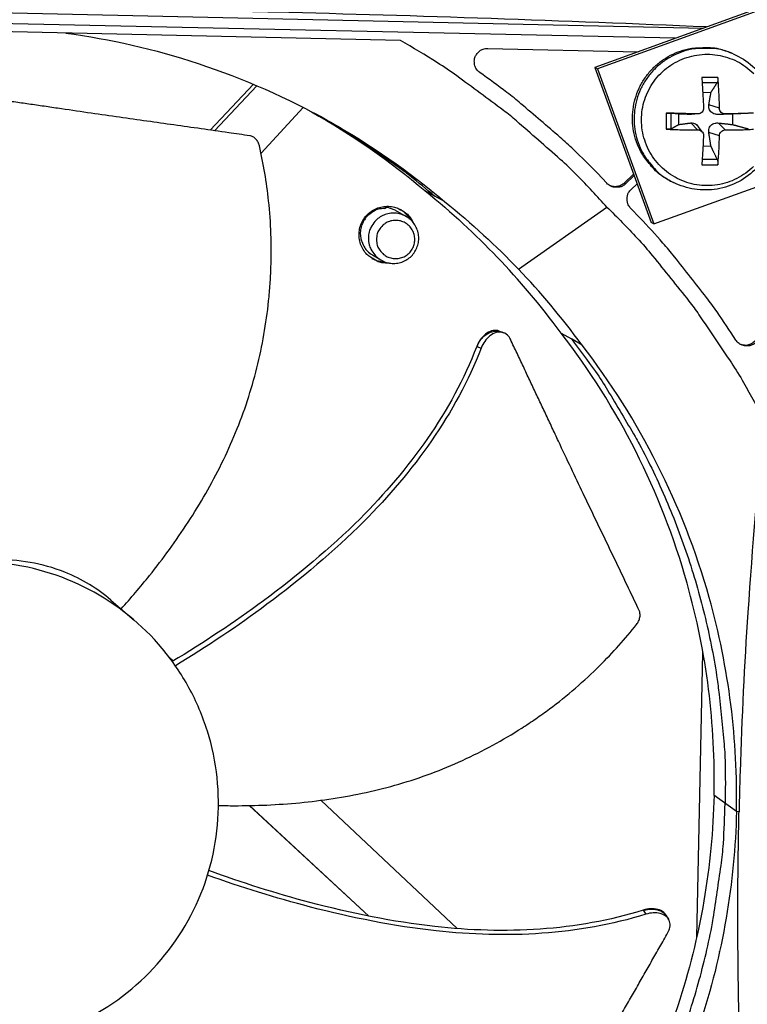
# Model space of a CAD drawing. Units: inches. Extents: x 2 to 86, y 1 to 67.
# Drawn here: x 25.8 to 27.7, y 12.4 to 14.9 of the extents above; entities that cross this region are included whole.
import ezdxf

# ---------------------------------------------------------------- set-up
doc = ezdxf.new("R2010")
doc.units = ezdxf.units.IN
doc.header["$LTSCALE"] = 4
doc.header["$MEASUREMENT"] = 0
doc.layers.add('Visible (ANSI)', color=7, linetype='Continuous')
doc.layers.add('Visible Narrow (ANSI)', color=7, linetype='Continuous')

msp = doc.modelspace()

# ---------------------------------------------------------------- linework, layer by layer
at = {"layer": 'Visible (ANSI)', "color": 84}
for p, q in [((28.86192, 15.30388), (27.29303, 14.73507)), ((28.87068, 15.30131), (27.29999, 14.73185)), ((27.44235, 14.33918), (29.01305, 14.90864)), ((27.49613, 14.8087), (24.43093, 14.87642)), ((25.05588, 14.89005), (27.56747, 14.83457)), ((26.80187, 14.80311), (24.76203, 14.84817)), ((27.0222, 14.78305), (27.40221, 14.77465)), ((27.6429, 14.76947), (27.63861, 14.77132)), ((27.29999, 14.73185), (27.29303, 14.73507)), ((27.29303, 14.73507), (27.43523, 14.34285)), ((27.29999, 14.73185), (27.44235, 14.33918)), ((26.43008, 14.6925), (26.32081, 14.57655)), ((27.60419, 14.70923), (27.56361, 14.70927)), ((27.56442, 14.69703), (27.60278, 14.69685)), ((26.43877, 14.68881), (26.33153, 14.57503)), ((27.56586, 14.67287), (27.58672, 14.67197)), ((26.44907, 14.5183), (26.55603, 14.63387)), ((27.47373, 14.61954), (27.47369, 14.57896)), ((27.48572, 14.58), (27.48576, 14.61908)), ((27.50534, 14.59074), (27.50537, 14.61738)), ((27.55296, 14.61739), (27.53536, 14.61609)), ((27.55457, 14.61742), (27.53773, 14.61613)), ((27.60804, 14.6322), (27.58131, 14.64046)), ((27.62289, 14.61733), (27.60569, 14.61603)), ((27.64133, 14.61726), (27.6413, 14.59062)), ((27.55292, 14.57718), (27.53534, 14.59457)), ((27.62286, 14.57712), (27.60567, 14.59451)), ((27.56514, 14.5711), (27.55468, 14.58557)), ((27.60798, 14.56227), (27.58124, 14.57013)), ((27.5866, 14.53601), (27.56641, 14.53507)), ((27.60261, 14.50201), (27.56435, 14.50189)), ((27.32364, 14.44199), (27.29939, 14.46732)), ((27.56342, 14.48907), (27.604, 14.48904)), ((27.3909, 14.46513), (27.36742, 14.44266)), ((27.37083, 14.44095), (27.36742, 14.44266)), ((27.39224, 14.46143), (27.37083, 14.44095)), ((27.49221, 14.44388), (27.48801, 14.44595)), ((26.86306, 14.42349), (26.88843, 14.40932)), ((27.38463, 14.42652), (27.39968, 14.44092)), ((26.91313, 14.39577), (26.88843, 14.40932)), ((26.76162, 14.37847), (26.77179, 14.38382)), ((26.78826, 14.37393), (26.7668, 14.38146)), ((26.78826, 14.37393), (26.81574, 14.35826)), ((27.09985, 14.22495), (27.32374, 14.38208)), ((27.40782, 14.354), (27.38358, 14.37934)), ((27.44235, 14.33918), (27.43523, 14.34285)), ((26.73099, 14.26074), (26.75166, 14.24841)), ((27.05122, 14.06839), (27.05822, 14.06582)), ((27.05822, 14.06582), (27.06243, 14.06426)), ((27.2077, 14.06328), (27.2338, 14.04834)), ((27.26084, 14.03235), (27.2338, 14.04834)), ((26.99438, 14.02912), (27.00563, 14.02513)), ((27.2506, 14.03841), (27.25059, 14.03842)), ((26.06929, 13.38823), (26.12924, 13.33667)), ((27.55062, 12.5357), (27.56651, 13.25479)), ((26.22684, 13.23414), (26.21692, 13.24349)), ((26.94518, 12.55714), (26.60069, 12.88181)), ((26.41938, 12.86839), (26.72154, 12.58876)), ((26.41958, 12.8684), (26.7218, 12.58871)), ((27.41523, 12.60396), (27.42175, 12.59353)), ((27.47314, 12.59132), (27.47608, 12.58649)), ((27.47608, 12.58649), (27.47952, 12.58085)), ((26.95736, 12.54567), (26.95735, 12.54567))]:
    msp.add_line(p, q, dxfattribs=at)
at = {"layer": 'Visible (ANSI)', "color": 84, "flags": 128}
for points in [[(27.32374, 14.38208, 0.0097053), (27.24853, 14.46184, 0.0179982), (27.20564, 14.50255, 0.0013957), (27.09501, 14.59969, 0.0097064), (27.07879, 14.6133, 0.0097546), (27.06202, 14.6263, 0.0014092), (26.94394, 14.71368, 0.0181136), (26.89536, 14.74678, 0.0097537), (26.80187, 14.80311)], [(27.00205, 14.72253, -0.0796369), (26.99365, 14.73084, -0.1007245), (26.98972, 14.73936, -0.0586195), (26.98835, 14.75139, -0.0796369), (26.9898, 14.76022, -0.0796369), (26.99393, 14.76815, -0.0586195), (27.00224, 14.77696, -0.1007245), (27.01049, 14.78143, -0.0796369), (27.0222, 14.78305)], [(27.48801, 14.44595, -0.0386446), (27.45916, 14.46311, -0.0594241), (27.44289, 14.47774, -0.0178983), (27.41904, 14.50701, -0.0386446), (27.40958, 14.52174, -0.0386446), (27.39839, 14.54706, -0.0386446), (27.39122, 14.57379, -0.0386446), (27.38826, 14.60131, -0.0386446), (27.38957, 14.62896, -0.0386446), (27.39511, 14.65608, -0.0386446), (27.40477, 14.68202, -0.0386446), (27.4183, 14.70617, -0.0386446), (27.43538, 14.72794, -0.0386446), (27.45561, 14.74683, -0.0386446), (27.47851, 14.76238, -0.0386446), (27.50353, 14.77422, -0.0386446), (27.53007, 14.78207, -0.0386446), (27.54742, 14.78439, -0.0178983), (27.58518, 14.78515, -0.0594241), (27.60685, 14.78222, -0.0386446), (27.63861, 14.77132)], [(27.6429, 14.76947, 0.0386446), (27.61113, 14.78037, 0.0594241), (27.58944, 14.7833, 0.0178983), (27.55166, 14.78255, 0.0386446), (27.53429, 14.78022, 0.0386446), (27.50773, 14.77237, 0.0386446), (27.4827, 14.76052, 0.0386446), (27.45979, 14.74496, 0.0386446), (27.43954, 14.72606, 0.0386446), (27.42244, 14.70427, 0.0386446), (27.4089, 14.6801, 0.0386446), (27.39925, 14.65415, 0.0386446), (27.3937, 14.62701, 0.0386446), (27.39239, 14.59934, 0.0386446), (27.39535, 14.57181, 0.0386446), (27.40252, 14.54505, 0.0386446), (27.41372, 14.51972, 0.0386446), (27.42319, 14.50498, 0.0178983), (27.44706, 14.47569, 0.0594241), (27.46333, 14.46105, 0.0386446), (27.49221, 14.44388)], [(27.69448, 14.48468, -0.0392901), (27.67464, 14.46776, -0.0392901), (27.6524, 14.45416, -0.0392901), (27.62831, 14.44421, -0.0392901), (27.60296, 14.43814, -0.0392901), (27.57697, 14.43612, -0.0392901), (27.55098, 14.43819, -0.0392901), (27.52564, 14.4443, -0.0392901), (27.50156, 14.45429, -0.0392901), (27.47935, 14.46793, -0.0392901), (27.45954, 14.48488, -0.0392901), (27.44263, 14.50472, -0.0392901), (27.42902, 14.52696, -0.0392901), (27.41907, 14.55105, -0.0392901), (27.41301, 14.57641, -0.0392901), (27.41098, 14.6024, -0.0392901), (27.41305, 14.62838, -0.0392901), (27.41916, 14.65372, -0.0392901), (27.42916, 14.6778, -0.0392901), (27.4428, 14.70002, -0.0392901), (27.45974, 14.71982, -0.0392901), (27.47958, 14.73674, -0.0392901), (27.50182, 14.75034, -0.0392901), (27.52591, 14.76029, -0.0392901), (27.55127, 14.76636, -0.0392901), (27.57726, 14.76838, -0.0392901), (27.60324, 14.76631, -0.0392901), (27.62859, 14.7602, -0.0392901), (27.65266, 14.75021, -0.0392901), (27.67488, 14.73657, -0.0392901), (27.69469, 14.71962, -0.0392901)], [(27.29939, 14.46732, 0.0073882), (27.23886, 14.52759, 0.0139682), (27.20551, 14.55808, 0.0008258), (27.15598, 14.60074, 0.0008241), (27.1062, 14.64332, 0.0139397), (27.07091, 14.67174, 0.0073807), (27.00205, 14.72253)], [(27.56361, 14.70927, -0.0016099), (27.56483, 14.69043, -0.0016099), (27.56593, 14.67159, -0.0016806), (27.56695, 14.65192, -0.0016806), (27.56783, 14.63224)], [(27.60804, 14.6322, 0.0058208), (27.60773, 14.65189, 0.0058208), (27.60696, 14.67156, 0.005585), (27.60578, 14.69041, 0.005585), (27.60419, 14.70923)], [(26.88843, 14.40932, 0.0082905), (26.82552, 14.46078, 0.0155401), (26.79069, 14.48661, 0.0010298), (26.73944, 14.52204, 0.0010327), (26.6882, 14.55715, 0.0155835), (26.65177, 14.58038, 0.008302), (26.58139, 14.62065)], [(27.55296, 14.61739, 0.0003791), (27.53287, 14.61798, 0.0003791), (27.51278, 14.61854, 0.0003685), (27.49325, 14.61905, 0.0003685), (27.47373, 14.61954)], [(27.69392, 14.61935, 0.0001811), (27.67697, 14.61888, 0.0001811), (27.66001, 14.61841, 0.0001982), (27.64145, 14.61788, 0.0001982), (27.62289, 14.61733)], [(27.47369, 14.57896, 0.0035375), (27.49321, 14.5781, 0.0035375), (27.51275, 14.57751, 0.0036367), (27.53283, 14.5772, 0.0036367), (27.55292, 14.57718)], [(27.62286, 14.57712, 0.0043832), (27.64142, 14.57709, 0.0043832), (27.65997, 14.57738, 0.0040074), (27.67694, 14.57794, 0.0040074), (27.69388, 14.57877)], [(27.56777, 14.5623, -0.0020097), (27.56686, 14.54333, -0.0020097), (27.5658, 14.52436, -0.0018712), (27.56468, 14.50671, -0.0018712), (27.56342, 14.48907)], [(27.604, 14.48904, 0.0059763), (27.60562, 14.50667, 0.0059763), (27.60683, 14.52433, 0.0064075), (27.60765, 14.54329, 0.0064075), (27.60798, 14.56227)], [(27.36742, 14.44266, -0.0737062), (27.35944, 14.43701, -0.0737062), (27.35016, 14.43392, -0.0737062), (27.34038, 14.43365, -0.0737062), (27.33095, 14.43623)], [(27.37083, 14.44095, -0.065539), (27.36276, 14.43504, -0.0879413), (27.35568, 14.43264, -0.043202), (27.34703, 14.43208, -0.043202), (27.33841, 14.43302, -0.0879413), (27.33144, 14.43573, -0.065539), (27.32364, 14.44199)], [(27.38358, 14.37934, -0.065539), (27.37767, 14.3874, -0.0879413), (27.37528, 14.39448, -0.043202), (27.37472, 14.40314, -0.043202), (27.37566, 14.41176, -0.0879413), (27.37837, 14.41873, -0.065539), (27.38463, 14.42652)], [(26.77302, 14.24042, -0.0540315), (26.75487, 14.24129, -0.0765444), (26.74262, 14.24519, -0.0315732), (26.72577, 14.25494, -0.0540315), (26.71702, 14.26224, -0.0540315), (26.70754, 14.27447, -0.0540315), (26.7009, 14.28845, -0.0540315), (26.69741, 14.30352, -0.0540315), (26.69722, 14.31899, -0.0540315), (26.70036, 14.33414, -0.0540315), (26.70667, 14.34827, -0.0540315), (26.71586, 14.36071, -0.0540315), (26.72751, 14.3709, -0.0540315), (26.74106, 14.37836, -0.0540315), (26.7559, 14.38274, -0.0540315), (26.77133, 14.38384, -0.0540315), (26.78664, 14.38161, -0.0540315), (26.79731, 14.37758, -0.0315732), (26.81409, 14.36771, -0.0765444), (26.82352, 14.35897, -0.0540315), (26.8332, 14.3436)], [(26.76162, 14.37847, 0.0536899), (26.74583, 14.37631, 0.0761898), (26.73544, 14.37197, 0.031244), (26.72143, 14.36217, 0.0536899), (26.71434, 14.35516, 0.0536899), (26.70695, 14.34378, 0.0536899), (26.70214, 14.3311, 0.0536899), (26.70015, 14.31768, 0.0536899), (26.70107, 14.30414, 0.0536899), (26.70384, 14.29457, 0.031244), (26.7113, 14.27918, 0.0761898), (26.71826, 14.27033, 0.0536899), (26.73099, 14.26074)], [(26.82518, 14.35168, 0.0298404), (26.82039, 14.35877, 0.0298404), (26.81479, 14.36524, 0.0298404), (26.80847, 14.37099, 0.0298404), (26.8015, 14.37595)], [(27.32374, 14.38208, -0.0097053), (27.4001, 14.30342, -0.0179982), (27.43888, 14.25877, -0.0013957), (27.53103, 14.14396, -0.0097064), (27.54392, 14.12716, -0.0097546), (27.55616, 14.10983, -0.0014092), (27.63824, 13.98801, -0.0181136), (27.66916, 13.93801, -0.0097537), (27.72131, 13.84213)], [(26.72066, 14.30301, 0.0561588), (26.72252, 14.28648, 0.0787296), (26.72696, 14.27542, 0.0336449), (26.73707, 14.26083, 0.0561588), (26.7446, 14.2533, 0.0561588), (26.75666, 14.24572, 0.0561588), (26.7701, 14.24102, 0.0561588), (26.78425, 14.23942, 0.0561588), (26.7984, 14.24102, 0.0561588), (26.81184, 14.24572, 0.0561588), (26.8239, 14.2533, 0.0561588), (26.83397, 14.26337, 0.0561588), (26.84154, 14.27542, 0.0561588), (26.84624, 14.28886, 0.0561588), (26.84784, 14.30301, 0.0561588), (26.84624, 14.31716, 0.0561588), (26.84154, 14.33061, 0.0561588), (26.83397, 14.34266, 0.0561588), (26.8239, 14.35273, 0.0561588), (26.81184, 14.36031, 0.0561588), (26.7984, 14.36501, 0.0561588), (26.78425, 14.3666, 0.0561588), (26.7701, 14.36501, 0.0561588), (26.75666, 14.36031, 0.0561588), (26.7446, 14.35273, 0.0561588), (26.73707, 14.3452, 0.0336449), (26.72696, 14.33061, 0.0787296), (26.72252, 14.31955, 0.0561588), (26.72066, 14.30301)], [(26.74107, 14.29995, 0.0655435), (26.74297, 14.28557, 0.0879455), (26.74756, 14.27574, 0.0432067), (26.75733, 14.26412, 0.0655435), (26.76529, 14.25801, 0.0655435), (26.77697, 14.25317, 0.0655435), (26.7895, 14.25152, 0.0655435), (26.80204, 14.25317, 0.0655435), (26.81372, 14.25801, 0.0655435), (26.82375, 14.26571, 0.0655435), (26.83144, 14.27574, 0.0655435), (26.83628, 14.28742, 0.0655435), (26.83793, 14.29995, 0.0655435), (26.83628, 14.31249, 0.0655435), (26.83144, 14.32417, 0.0655435), (26.82375, 14.3342, 0.0655435), (26.81372, 14.34189, 0.0655435), (26.80204, 14.34673, 0.0655435), (26.7895, 14.34838, 0.0655435), (26.77697, 14.34673, 0.0655435), (26.76529, 14.34189, 0.0655435), (26.75733, 14.33579, 0.0432067), (26.74756, 14.32417, 0.0879455), (26.74297, 14.31434, 0.0655435), (26.74107, 14.29995)], [(27.64965, 14.04567, 0.0073807), (27.60195, 14.11671, 0.0139397), (27.57512, 14.15321, 0.0008241), (27.53477, 14.20482, 0.0008258), (27.49434, 14.25619, 0.0139682), (27.46536, 14.29086, 0.0073882), (27.40782, 14.354)], [(26.72925, 14.2521, 0.0298404), (26.737, 14.24847, 0.0298404), (26.74512, 14.2458, 0.0298404), (26.75351, 14.24411, 0.0298404), (26.76204, 14.24343)], [(27.2338, 14.04834, -0.0105518), (27.29489, 13.96578, -0.0194473), (27.32531, 13.91906, -0.001639), (27.39506, 13.80132, -0.0105528), (27.40545, 13.78278, -0.0106047), (27.44104, 13.71238, -0.0105888), (27.47367, 13.64044, -0.0106348), (27.50314, 13.56738, -0.010621), (27.5295, 13.49305, -0.0106596), (27.55263, 13.41783, -0.0106484), (27.57255, 13.34162, -0.0106785), (27.58917, 13.26478, -0.0106703), (27.60251, 13.18723, -0.0106909), (27.60522, 13.16606, -0.0016801), (27.61917, 13.03095, -0.0197037), (27.62249, 12.97576, -0.0106893), (27.62242, 12.87386)], [(27.711, 14.06313, -0.0796369), (27.70887, 14.0515, -0.1007245), (27.70404, 14.04346, -0.0586195), (27.69487, 14.03554, -0.0796369), (27.68676, 14.03176, -0.0796369), (27.67788, 14.03071, -0.0586195), (27.66592, 14.03261, -0.1007245), (27.65758, 14.03691, -0.0796369), (27.64965, 14.04567)], [(27.7074, 14.06506, -0.0829843), (27.70512, 14.05304, -0.1036109), (27.6999, 14.0447, -0.0624276), (27.6914, 14.03783, -0.0624276), (27.68147, 14.03327, -0.1036109), (27.67168, 14.03229, -0.0829843), (27.6599, 14.03559)], [(27.18231, 11.71769, 0.0105518), (27.24699, 11.79748, 0.0194473), (27.27944, 11.84281, 0.001639), (27.35433, 11.95735, 0.0105528), (27.36552, 11.97542, 0.0106047), (27.40419, 12.04417, 0.0105888), (27.43997, 12.11461, 0.0106348), (27.47263, 12.18629, 0.010621), (27.50225, 12.25939, 0.0106596), (27.52867, 12.33351, 0.0106484), (27.55194, 12.40876, 0.0106785), (27.57194, 12.4848, 0.0106703), (27.58869, 12.56168, 0.0106909), (27.59234, 12.58272, 0.0016801), (27.61223, 12.71708, 0.0197037), (27.61799, 12.77207, 0.0106893), (27.62242, 12.87386)]]:
    msp.add_lwpolyline(points, format="xyb", dxfattribs=at)
at = {"layer": 'Visible (ANSI)'}
for radius, start, end in [(11.5, 180.118962, 180.018962), (11.48, 13.660321, 13.560321), (11.475, 180.118962, 180.018962), (11.455, 13.660321, 13.560321)]:
    msp.add_arc((21.25468, 17.52861), radius, start, end, dxfattribs=at)
at = {"layer": 'Visible (ANSI)', "color": 84}
for points, knots in [([(27.57526, 14.83739), (27.3945, 14.84505), (27.21275, 14.85214), (26.84809, 14.86474), (26.66722, 14.87018), (26.45989, 14.8753), (26.43414, 14.87591), (26.39795, 14.87675), (26.38749, 14.87699), (26.37296, 14.87732), (26.36889, 14.87741), (26.36105, 14.87759), (26.35729, 14.87767), (26.35352, 14.87776)], [0.323587, 0.323587, 0.323587, 0.323587, 1.5628305, 1.5628305, 2.8071155, 2.8071155, 2.9838592, 2.9838592, 3.0558208, 3.0558208, 3.0838204, 3.0838204, 3.1097736, 3.1097736, 3.1097736, 3.1097736]), ([(25.95572, 14.82177), (26.06778, 14.80674), (26.17979, 14.78127), (26.28985, 14.74501), (26.52092, 14.66889), (26.73296, 14.54837), (26.91326, 14.39594)], [-2.5182129, -2.5182129, -2.5182129, -2.5182129, -2.0638845, -2.0638845, -2.0638845, -1.1100546, -1.1100546, -1.1100546, -1.1100546]), ([(27.6429, 14.76947), (27.66073, 14.76177), (27.67752, 14.75102), (27.70616, 14.72534), (27.71845, 14.71016), (27.73744, 14.67713), (27.74436, 14.65886), (27.75203, 14.62153), (27.75285, 14.602), (27.74836, 14.56412), (27.74298, 14.5453), (27.72672, 14.51073), (27.71563, 14.49455), (27.68922, 14.46687), (27.67357, 14.45502), (27.63973, 14.4371), (27.62112, 14.43079), (27.58335, 14.42446), (27.56372, 14.42433), (27.52663, 14.43006), (27.50868, 14.43573), (27.49221, 14.44388)], [0, 0, 0, 0, 0.1317963, 0.1317963, 0.2612427, 0.2612427, 0.3909968, 0.3909968, 0.5211064, 0.5211064, 0.6515612, 0.6515612, 0.7822196, 0.7822196, 0.9128721, 0.9128721, 1.0433099, 1.0433099, 1.1733962, 1.1733962, 1.2981577, 1.2981577, 1.2981577, 1.2981577]), ([(27.60419, 14.70923), (27.60422, 14.70892), (27.60425, 14.70861), (27.60434, 14.70721), (27.60437, 14.70584), (27.60429, 14.70355), (27.60418, 14.70222), (27.60389, 14.70018), (27.60366, 14.69911), (27.60325, 14.69777), (27.60301, 14.69723), (27.60278, 14.69685)], [0.021217555, 0.021217555, 0.021217555, 0.021217555, 0.02337439, 0.02337439, 0.03120768, 0.03120768, 0.039035293, 0.039035293, 0.046774096, 0.046774096, 0.053040273, 0.053040273, 0.053040273, 0.053040273]), ([(26.42083, 14.5622), (26.4028, 14.56481), (26.38501, 14.56738), (26.36745, 14.56989), (26.34382, 14.57328), (26.32058, 14.57659), (26.29759, 14.57985), (26.27458, 14.5831), (26.25182, 14.58631), (26.22909, 14.58951), (26.20635, 14.59271), (26.18364, 14.59591), (26.16076, 14.59914), (26.13787, 14.60237), (26.11479, 14.60564), (26.09132, 14.60899), (26.06784, 14.61234), (26.04395, 14.61577), (26.01957, 14.61931), (25.99516, 14.62284), (25.97024, 14.62648), (25.94459, 14.63026), (25.93176, 14.63215), (25.91875, 14.63408), (25.90575, 14.636), (25.89274, 14.63792), (25.87974, 14.63983), (25.86699, 14.64169), (25.85422, 14.64355), (25.8417, 14.64535), (25.82918, 14.64714), (25.81666, 14.64894), (25.80415, 14.65073), (25.79163, 14.65253), (25.7791, 14.65433), (25.76656, 14.65613), (25.75401, 14.65793), (25.74146, 14.65973), (25.7289, 14.66153), (25.71633, 14.66333), (25.70376, 14.66513), (25.69119, 14.66694), (25.67861, 14.66874), (25.67185, 14.66971), (25.66508, 14.67068), (25.65831, 14.67165)], [-0.91723667, -0.91723667, -0.91723667, -0.91723667, -0.85914706, -0.85914706, -0.85914706, -0.78104279, -0.78104279, -0.78104279, -0.70293851, -0.70293851, -0.70293851, -0.62483423, -0.62483423, -0.62483423, -0.54672995, -0.54672995, -0.54672995, -0.46862568, -0.46862568, -0.46862568, -0.3905214, -0.3905214, -0.3905214, -0.35146926, -0.35146926, -0.35146926, -0.31241712, -0.31241712, -0.31241712, -0.27336498, -0.27336498, -0.27336498, -0.23431284, -0.23431284, -0.23431284, -0.19526071, -0.19526071, -0.19526071, -0.15620857, -0.15620857, -0.15620857, -0.11715643, -0.11715643, -0.11715643, -0.09615487, -0.09615487, -0.09615487, -0.09615487]), ([(27.47373, 14.61954), (27.47405, 14.61953), (27.47437, 14.61952), (27.47582, 14.61949), (27.47721, 14.61945), (27.47951, 14.61937), (27.48081, 14.61932), (27.48278, 14.61924), (27.48378, 14.6192), (27.48499, 14.61913), (27.48546, 14.6191), (27.48576, 14.61908)], [0.021217555, 0.021217555, 0.021217555, 0.021217555, 0.02337439, 0.02337439, 0.03120768, 0.03120768, 0.039035293, 0.039035293, 0.046774096, 0.046774096, 0.053040273, 0.053040273, 0.053040273, 0.053040273]), ([(27.56783, 14.63224), (27.56791, 14.63043), (27.56763, 14.62848), (27.56631, 14.62488), (27.56526, 14.62322), (27.56279, 14.62059), (27.56119, 14.61943), (27.55767, 14.61786), (27.55573, 14.61745), (27.55359, 14.61738), (27.55327, 14.61738), (27.55296, 14.61739)], [0, 0, 0, 0, 0.012351042, 0.012351042, 0.024702084, 0.024702084, 0.037028418, 0.037028418, 0.049354751, 0.049354751, 0.05144155, 0.05144155, 0.05144155, 0.05144155]), ([(27.60569, 14.61603), (27.60278, 14.61593), (27.59976, 14.61632), (27.59528, 14.61761), (27.59334, 14.61839), (27.58974, 14.62044), (27.58807, 14.62171), (27.58538, 14.6244), (27.58418, 14.626), (27.58238, 14.62937), (27.58178, 14.63114), (27.58092, 14.63519), (27.58087, 14.63789), (27.58131, 14.64046)], [0.234363821, 0.234363821, 0.234363821, 0.234363821, 0.253530826, 0.253530826, 0.266545561, 0.266545561, 0.279560296, 0.279560296, 0.29257503, 0.29257503, 0.305589765, 0.305589765, 0.32475677, 0.32475677, 0.32475677, 0.32475677]), ([(27.62289, 14.61733), (27.62115, 14.61727), (27.61926, 14.61757), (27.61574, 14.61893), (27.6141, 14.61998), (27.61147, 14.62246), (27.6103, 14.62405), (27.60866, 14.62755), (27.60819, 14.62947), (27.60805, 14.63158), (27.60804, 14.63189), (27.60804, 14.6322)], [0, 0, 0, 0, 0.012351042, 0.012351042, 0.024702084, 0.024702084, 0.037028418, 0.037028418, 0.049354751, 0.049354751, 0.05144155, 0.05144155, 0.05144155, 0.05144155]), ([(27.53534, 14.59457), (27.53779, 14.59488), (27.54037, 14.59471), (27.54426, 14.59368), (27.54596, 14.59301), (27.54924, 14.59112), (27.55081, 14.58989), (27.55304, 14.58766), (27.5539, 14.58665), (27.55468, 14.58557)], [0.234363821, 0.234363821, 0.234363821, 0.234363821, 0.253530826, 0.253530826, 0.266545561, 0.266545561, 0.279560296, 0.279560296, 0.288082708, 0.288082708, 0.288082708, 0.288082708]), ([(27.58124, 14.57013), (27.58081, 14.57291), (27.58087, 14.57581), (27.58173, 14.58014), (27.58234, 14.58201), (27.58415, 14.58553), (27.58535, 14.58717), (27.58805, 14.58986), (27.58971, 14.59108), (27.59332, 14.59297), (27.59526, 14.59364), (27.59974, 14.59465), (27.60277, 14.59483), (27.60567, 14.59451)], [0.234363821, 0.234363821, 0.234363821, 0.234363821, 0.253530826, 0.253530826, 0.266545561, 0.266545561, 0.279560296, 0.279560296, 0.29257503, 0.29257503, 0.305589765, 0.305589765, 0.32475677, 0.32475677, 0.32475677, 0.32475677]), ([(27.48572, 14.58), (27.48543, 14.57984), (27.48495, 14.57968), (27.48375, 14.5794), (27.48274, 14.57924), (27.48078, 14.57903), (27.47947, 14.57895), (27.47718, 14.57888), (27.47578, 14.57888), (27.47434, 14.57893), (27.47402, 14.57894), (27.47369, 14.57896)], [0.071286723, 0.071286723, 0.071286723, 0.071286723, 0.077552899, 0.077552899, 0.085291702, 0.085291702, 0.093119315, 0.093119315, 0.100952605, 0.100952605, 0.10310944, 0.10310944, 0.10310944, 0.10310944]), ([(27.55292, 14.57718), (27.55476, 14.57719), (27.55672, 14.57686), (27.56035, 14.57545), (27.56202, 14.57438), (27.56466, 14.5719), (27.56581, 14.57033), (27.56735, 14.56686), (27.56775, 14.56498), (27.56779, 14.56291), (27.56779, 14.56261), (27.56777, 14.5623)], [0, 0, 0, 0, 0.012351042, 0.012351042, 0.024702084, 0.024702084, 0.037028418, 0.037028418, 0.049354751, 0.049354751, 0.05144155, 0.05144155, 0.05144155, 0.05144155]), ([(27.60798, 14.56227), (27.60799, 14.56404), (27.60835, 14.56595), (27.60978, 14.5695), (27.61086, 14.57114), (27.61334, 14.57377), (27.61491, 14.57494), (27.61835, 14.57655), (27.62022, 14.577), (27.62226, 14.57711), (27.62256, 14.57712), (27.62286, 14.57712)], [0, 0, 0, 0, 0.012351042, 0.012351042, 0.024702084, 0.024702084, 0.037028418, 0.037028418, 0.049354751, 0.049354751, 0.05144155, 0.05144155, 0.05144155, 0.05144155]), ([(26.44505, 14.53651), (26.4443, 14.53978), (26.44316, 14.54292), (26.4401, 14.54888), (26.43816, 14.55163), (26.43372, 14.5563), (26.43125, 14.5582), (26.42611, 14.56095), (26.42348, 14.56182), (26.42083, 14.5622)], [-0.095613755, -0.095613755, -0.095613755, -0.095613755, -0.072336558, -0.072336558, -0.04779483, -0.04779483, -0.023372061, -0.023372061, 0, 0, 0, 0]), ([(26.09544, 13.36574), (26.11997, 13.39297), (26.17928, 13.46237), (26.26722, 13.58319), (26.3529, 13.73144), (26.40774, 13.86437), (26.43956, 13.97501), (26.45744, 14.05942), (26.46737, 14.13036), (26.47233, 14.18709), (26.47685, 14.27206), (26.47237, 14.3906), (26.45541, 14.49126), (26.44505, 14.53651)], [-1.451391, -1.451391, -1.451391, -1.451391, -1.3231165, -1.1340998, -0.9450832, -0.7560665, -0.6615582, -0.5670499, -0.4725416, -0.4252874, -0.3780333, -0.1890166, -0.0274572, -0.0274572, -0.0274572, -0.0274572]), ([(27.60261, 14.50201), (27.60284, 14.50151), (27.60308, 14.50083), (27.60349, 14.49928), (27.60371, 14.49809), (27.604, 14.49592), (27.60411, 14.49455), (27.60418, 14.49226), (27.60415, 14.49093), (27.60406, 14.48961), (27.60403, 14.48933), (27.604, 14.48904)], [0.071286723, 0.071286723, 0.071286723, 0.071286723, 0.077552899, 0.077552899, 0.085291702, 0.085291702, 0.093119315, 0.093119315, 0.100952605, 0.100952605, 0.10310944, 0.10310944, 0.10310944, 0.10310944]), ([(27.05122, 14.06839), (27.05007, 14.06882), (27.04888, 14.06917), (27.04276, 14.07051), (27.03749, 14.07025), (27.02679, 14.06706), (27.02144, 14.06417), (27.01168, 14.05634), (27.00731, 14.05164), (26.99988, 14.04108), (26.99683, 14.0354), (26.99446, 14.02932), (26.99442, 14.02922), (26.99437, 14.02913)], [0.07837602, 0.07837602, 0.07837602, 0.07837602, 0.09096137, 0.09096137, 0.14165474, 0.14165474, 0.19198398, 0.19198398, 0.23861806, 0.23861806, 0.28280997, 0.28280997, 0.28354557, 0.28354557, 0.28354557, 0.28354557]), ([(27.07963, 14.04753), (27.07761, 14.0518), (27.07501, 14.05544), (27.06819, 14.06185), (27.0638, 14.0642), (27.05409, 14.06637), (27.04882, 14.06614), (27.03811, 14.06298), (27.03276, 14.06011), (27.02298, 14.05231), (27.01861, 14.04761), (27.01116, 14.03706), (27.00811, 14.03138), (27.00572, 14.02531), (27.00569, 14.02522), (27.00564, 14.02513)], [-0.28327352, -0.28327352, -0.28327352, -0.28327352, -0.24230584, -0.24230584, -0.19243293, -0.19243293, -0.14176195, -0.14176195, -0.09145236, -0.09145236, -0.04483987, -0.04483987, -0.00068739, -0.00068739, 0, 0, 0, 0]), ([(27.40504, 13.36199), (27.39737, 13.37822), (27.38979, 13.39421), (27.38228, 13.41), (27.37218, 13.43124), (27.36221, 13.4521), (27.35232, 13.47273), (27.34242, 13.49337), (27.33261, 13.51379), (27.32281, 13.53416), (27.313, 13.55455), (27.3032, 13.5749), (27.29334, 13.59542), (27.28347, 13.61596), (27.27355, 13.63666), (27.26349, 13.65774), (27.25342, 13.67883), (27.24321, 13.7003), (27.23283, 13.72225), (27.22244, 13.74421), (27.21187, 13.76666), (27.20105, 13.7898), (27.19564, 13.80137), (27.19016, 13.81312), (27.18469, 13.82485), (27.17921, 13.83659), (27.17374, 13.84831), (27.16834, 13.85981), (27.16294, 13.87131), (27.15762, 13.88258), (27.1523, 13.89383), (27.14697, 13.9051), (27.14165, 13.91635), (27.13633, 13.92762), (27.131, 13.93889), (27.12567, 13.95017), (27.12033, 13.96145), (27.11499, 13.97275), (27.10965, 13.98404), (27.10431, 13.99534), (27.09896, 14.00665), (27.09361, 14.01796), (27.08827, 14.02927), (27.08539, 14.03536), (27.08251, 14.04144), (27.07963, 14.04753)], [-0.91723667, -0.91723667, -0.91723667, -0.91723667, -0.85914706, -0.85914706, -0.85914706, -0.78104279, -0.78104279, -0.78104279, -0.70293851, -0.70293851, -0.70293851, -0.62483423, -0.62483423, -0.62483423, -0.54672995, -0.54672995, -0.54672995, -0.46862568, -0.46862568, -0.46862568, -0.3905214, -0.3905214, -0.3905214, -0.35146926, -0.35146926, -0.35146926, -0.31241712, -0.31241712, -0.31241712, -0.27336498, -0.27336498, -0.27336498, -0.23431284, -0.23431284, -0.23431284, -0.19526071, -0.19526071, -0.19526071, -0.15620857, -0.15620857, -0.15620857, -0.11715643, -0.11715643, -0.11715643, -0.09615487, -0.09615487, -0.09615487, -0.09615487]), ([(27.59444, 12.89445), (27.59831, 13.07186), (27.57617, 13.25322), (27.52623, 13.43083), (27.46102, 13.6628), (27.35108, 13.87788), (27.20818, 14.063)], [-2.7936965, -2.7936965, -2.7936965, -2.7936965, -2.0638845, -2.0638845, -2.0638845, -1.1107524, -1.1107524, -1.1107524, -1.1107524]), ([(26.99437, 14.02913), (26.93094, 13.8648), (26.82411, 13.71833), (26.62389, 13.51859), (26.54128, 13.44989), (26.38116, 13.33133), (26.30405, 13.2803), (26.22478, 13.23291)], [0.1009732, 0.1009732, 0.1009732, 0.1009732, 0.5799098, 0.5799098, 0.8698647, 0.8698647, 1.1201467, 1.1201467, 1.1201467, 1.1201467]), ([(27.00564, 14.02513), (26.9415, 13.85982), (26.83419, 13.71241), (26.63317, 13.51106), (26.55032, 13.44181), (26.38968, 13.32184), (26.31226, 13.27002), (26.2327, 13.22174)], [0.1003886, 0.1003886, 0.1003886, 0.1003886, 0.5799098, 0.5799098, 0.8698647, 0.8698647, 1.1207599, 1.1207599, 1.1207599, 1.1207599]), ([(27.65103, 12.85308), (27.65494, 13.03207), (27.6326, 13.21506), (27.58222, 13.39425), (27.51637, 13.62846), (27.40534, 13.84561), (27.26101, 14.03247)], [-2.7936965, -2.7936965, -2.7936965, -2.7936965, -2.0638845, -2.0638845, -2.0638845, -1.1100546, -1.1100546, -1.1100546, -1.1100546]), ([(27.72131, 13.84213), (27.70527, 13.68688), (27.69098, 13.5249), (27.67118, 13.22522), (27.66451, 13.09139), (27.65963, 12.93349), (27.65907, 12.91392), (27.65836, 12.88631), (27.65817, 12.87832), (27.6579, 12.8672), (27.65783, 12.86409), (27.65769, 12.85809), (27.65763, 12.8552), (27.65756, 12.85231)], [0, 0, 0, 0, 1.2260763, 1.2260763, 2.1853511, 2.1853511, 2.3207923, 2.3207923, 2.3759229, 2.3759229, 2.3973728, 2.3973728, 2.4172545, 2.4172545, 2.4172545, 2.4172545]), ([(26.31362, 13.05629), (26.30168, 13.09444), (26.28596, 13.13142), (26.2668, 13.1665), (26.24763, 13.20159), (26.22502, 13.23478), (26.19941, 13.26549), (26.14819, 13.3269), (26.08466, 13.37793), (26.01383, 13.41505), (25.943, 13.45217), (25.86479, 13.47501), (25.78514, 13.4822), (25.70549, 13.4894), (25.62454, 13.4805), (25.54811, 13.45681), (25.39523, 13.40942), (25.26312, 13.29909), (25.18931, 13.15704), (25.15241, 13.08602), (25.12943, 13.00791), (25.12227, 12.92826), (25.11511, 12.8486), (25.12391, 12.76759), (25.14775, 12.69126)], [-3.4559822, -3.4559822, -3.4559822, -3.4559822, -3.3479827, -3.3479827, -3.3479827, -3.2399822, -3.2399822, -3.2399822, -3.0239844, -3.0239844, -3.0239844, -2.8079855, -2.8079855, -2.8079855, -2.591986, -2.591986, -2.591986, -2.1599812, -2.1599812, -2.1599812, -1.94399, -1.94399, -1.94399, -1.7279776, -1.7279776, -1.7279776, -1.7279776]), ([(26.06929, 13.38823), (26.03632, 13.4166), (25.9971, 13.44096), (25.89659, 13.48124), (25.83491, 13.4917), (25.77474, 13.48961)], [-1.2793663, -1.2793663, -1.2793663, -1.2793663, -0.7150061, -0.7150061, -0.0000053, -0.0000053, -0.0000053, -0.0000053]), ([(27.39858, 13.32655), (27.40065, 13.32917), (27.40242, 13.33202), (27.40528, 13.33817), (27.40632, 13.34143), (27.40748, 13.34791), (27.40759, 13.35108), (27.40691, 13.35694), (27.40617, 13.3596), (27.40504, 13.36199)], [-0.095613755, -0.095613755, -0.095613755, -0.095613755, -0.072336558, -0.072336558, -0.04779483, -0.04779483, -0.023372061, -0.023372061, 0, 0, 0, 0]), ([(26.3415, 12.86864), (26.35468, 12.86831), (26.4225, 12.86736), (26.54702, 12.87273), (26.71554, 12.89791), (26.85301, 12.9377), (26.95881, 12.98162), (27.03553, 13.02014), (27.09684, 13.05648), (27.14402, 13.08789), (27.21285, 13.1372), (27.30224, 13.21445), (27.3699, 13.29032), (27.39858, 13.32655)], [-1.3688706, -1.3688706, -1.3688706, -1.3688706, -1.3231165, -1.1340998, -0.9450832, -0.7560665, -0.6615582, -0.5670499, -0.4725416, -0.4252874, -0.3780333, -0.1890166, -0.0274572, -0.0274572, -0.0274572, -0.0274572]), ([(25.14775, 12.69126), (25.17159, 12.61494), (25.21073, 12.54347), (25.26196, 12.48208), (25.3132, 12.42068), (25.3767, 12.36961), (25.44754, 12.33253), (25.51839, 12.29544), (25.59658, 12.27249), (25.67623, 12.26536), (25.75588, 12.25823), (25.83689, 12.26694), (25.91321, 12.29082), (25.98954, 12.31469), (26.06102, 12.35381), (26.1224, 12.40505), (26.18379, 12.45628), (26.23484, 12.51981), (26.27195, 12.59064), (26.30906, 12.66146), (26.33192, 12.73969), (26.33909, 12.81932), (26.34267, 12.85914), (26.34228, 12.89931), (26.338, 12.93906), (26.33372, 12.97881), (26.32556, 13.01814), (26.31362, 13.05629)], [-1.7279776, -1.7279776, -1.7279776, -1.7279776, -1.5119922, -1.5119922, -1.5119922, -1.2959933, -1.2959933, -1.2959933, -1.0799934, -1.0799934, -1.0799934, -0.8639995, -0.8639995, -0.8639995, -0.6480027, -0.6480027, -0.6480027, -0.4320029, -0.4320029, -0.4320029, -0.2160014, -0.2160014, -0.2160014, -0.1080006, -0.1080006, -0.1080006, 0, 0, 0, 0]), ([(27.59444, 12.89432), (27.59046, 12.71696), (27.56033, 12.5368), (27.50261, 12.36161), (27.42716, 12.13258), (27.30771, 11.92242), (27.15662, 11.74371)], [-2.7935138, -2.7935138, -2.7935138, -2.7935138, -2.0638845, -2.0638845, -2.0638845, -1.1100546, -1.1100546, -1.1100546, -1.1100546]), ([(27.65103, 12.85308), (27.64703, 12.6741), (27.61663, 12.49228), (27.55839, 12.31548), (27.48226, 12.08441), (27.36175, 11.87237), (27.20931, 11.69207)], [-2.7936965, -2.7936965, -2.7936965, -2.7936965, -2.0638845, -2.0638845, -2.0638845, -1.1100546, -1.1100546, -1.1100546, -1.1100546]), ([(27.41522, 12.60397), (27.24639, 12.55084), (27.0645, 12.54278), (26.78234, 12.57441), (26.67664, 12.596), (26.48645, 12.64607), (26.40125, 12.67317), (26.31741, 12.70396)], [0.1009732, 0.1009732, 0.1009732, 0.1009732, 0.5799098, 0.5799098, 0.8698647, 0.8698647, 1.1108689, 1.1108689, 1.1108689, 1.1108689]), ([(27.42175, 12.59353), (27.25177, 12.54036), (27.06884, 12.5321), (26.78487, 12.56332), (26.67858, 12.58476), (26.48616, 12.63451), (26.3994, 12.66161), (26.31394, 12.69238)], [0.1003886, 0.1003886, 0.1003886, 0.1003886, 0.5799098, 0.5799098, 0.8698647, 0.8698647, 1.1134735, 1.1134735, 1.1134735, 1.1134735]), ([(27.47314, 12.59132), (27.47157, 12.59389), (27.46956, 12.59622), (27.46312, 12.60163), (27.45803, 12.60417), (27.44661, 12.60718), (27.4405, 12.60776), (27.42796, 12.6071), (27.4217, 12.60596), (27.41544, 12.60402), (27.41533, 12.60399), (27.41522, 12.60397)], [0.11102123, 0.11102123, 0.11102123, 0.11102123, 0.14165474, 0.14165474, 0.19198398, 0.19198398, 0.23861806, 0.23861806, 0.28280997, 0.28280997, 0.28354557, 0.28354557, 0.28354557, 0.28354557]), ([(27.47785, 12.54717), (27.48034, 12.55155), (27.48202, 12.556), (27.48385, 12.56567), (27.48357, 12.57078), (27.48047, 12.58014), (27.47762, 12.58431), (27.46961, 12.59109), (27.46453, 12.59365), (27.45312, 12.59668), (27.44702, 12.59727), (27.43448, 12.59663), (27.42821, 12.59551), (27.42196, 12.59358), (27.42186, 12.59355), (27.42175, 12.59353)], [-0.28327352, -0.28327352, -0.28327352, -0.28327352, -0.24230584, -0.24230584, -0.19243293, -0.19243293, -0.14176195, -0.14176195, -0.09145236, -0.09145236, -0.04483987, -0.04483987, -0.00068739, -0.00068739, 0, 0, 0, 0]), ([(27.08032, 11.84418), (27.08976, 11.8608), (27.09904, 11.87719), (27.10817, 11.89339), (27.12046, 11.91518), (27.13249, 11.93662), (27.14435, 11.95783), (27.15622, 11.97907), (27.16793, 12.00008), (27.17962, 12.02106), (27.19131, 12.04205), (27.20298, 12.06301), (27.21476, 12.08413), (27.22654, 12.10527), (27.23845, 12.12656), (27.2506, 12.14821), (27.26277, 12.16988), (27.27519, 12.1919), (27.28794, 12.21437), (27.3007, 12.23687), (27.31378, 12.25982), (27.32734, 12.28343), (27.33413, 12.29525), (27.34103, 12.30722), (27.34792, 12.31919), (27.35481, 12.33116), (27.3617, 12.34312), (27.36842, 12.35487), (27.37515, 12.36663), (27.38172, 12.37817), (27.38828, 12.3897), (27.39485, 12.40124), (27.40141, 12.41277), (27.40797, 12.42431), (27.41454, 12.43586), (27.42111, 12.44741), (27.42769, 12.45898), (27.43427, 12.47055), (27.44086, 12.48212), (27.44744, 12.4937), (27.45403, 12.50528), (27.46062, 12.51687), (27.46721, 12.52846), (27.47076, 12.5347), (27.47431, 12.54093), (27.47785, 12.54717)], [-0.91723667, -0.91723667, -0.91723667, -0.91723667, -0.85914706, -0.85914706, -0.85914706, -0.78104279, -0.78104279, -0.78104279, -0.70293851, -0.70293851, -0.70293851, -0.62483423, -0.62483423, -0.62483423, -0.54672995, -0.54672995, -0.54672995, -0.46862568, -0.46862568, -0.46862568, -0.3905214, -0.3905214, -0.3905214, -0.35146926, -0.35146926, -0.35146926, -0.31241712, -0.31241712, -0.31241712, -0.27336498, -0.27336498, -0.27336498, -0.23431284, -0.23431284, -0.23431284, -0.19526071, -0.19526071, -0.19526071, -0.15620857, -0.15620857, -0.15620857, -0.11715643, -0.11715643, -0.11715643, -0.09615487, -0.09615487, -0.09615487, -0.09615487])]:
    msp.add_open_spline(points, degree=3, knots=knots, dxfattribs=at)
for points, weights in [([(27.58672, 14.67197), (27.59332, 14.6822), (27.60278, 14.69685)], [1, 1.01795398464, 1.00365917716]), ([(27.58131, 14.64046), (27.58316, 14.65136), (27.58672, 14.67197)], [1.73210935317, 1.3854145754, 1]), ([(27.50537, 14.61738), (27.49731, 14.61808), (27.48576, 14.61908)], [1, 1.0179539845, 1.00365917713]), ([(27.53536, 14.61609), (27.52498, 14.61654), (27.50537, 14.61738)], [1.73210935317, 1.3854145754, 1]), ([(27.64133, 14.61726), (27.618, 14.61646), (27.60569, 14.61603)], [1, 1.38541457538, 1.73210935313]), ([(27.6806, 14.61891), (27.65747, 14.61794), (27.64133, 14.61726)], [1.00365917108, 1.01795395321, 1]), ([(27.50534, 14.59074), (27.52496, 14.59326), (27.53534, 14.59457)], [1, 1.38541457538, 1.73210935313]), ([(27.60567, 14.59451), (27.61798, 14.59318), (27.6413, 14.59062)], [1.73210935317, 1.3854145754, 1]), ([(27.48572, 14.58), (27.49728, 14.58632), (27.50534, 14.59074)], [1.00365917717, 1.01795398471, 1]), ([(27.5866, 14.53601), (27.58308, 14.55834), (27.58124, 14.57013)], [1, 1.38541457538, 1.73210935313]), ([(27.6413, 14.59062), (27.65744, 14.58618), (27.68056, 14.57983)], [1, 1.0179539845, 1.00365917713]), ([(27.60261, 14.50201), (27.59318, 14.52204), (27.5866, 14.53601)], [1.00365915768, 1.0179538839, 1]), ([(26.99528, 14.0288), (27.01372, 14.08222), (27.05822, 14.06582)], [1, 0.616823846009, 0.774978719829]), ([(27.41575, 12.60312), (27.45703, 12.61776), (27.47608, 12.58649)], [1, 0.674227072224, 0.739741626569])]:
    msp.add_rational_spline(points, weights, degree=2, dxfattribs=at)
for points in [[(26.57651, 14.6231), (26.67875, 14.56535), (26.77482, 14.49837), (26.8632, 14.42365)], [(27.53773, 14.61614), (27.53694, 14.61608), (27.53614, 14.61606), (27.53536, 14.61609)], [(26.86415, 14.42288), (26.93261, 14.36729), (26.99118, 14.31297), (27.04629, 14.25522)], [(26.91326, 14.39594), (26.98328, 14.33929), (27.04334, 14.28386), (27.09985, 14.22495)], [(27.20787, 14.06341), (27.1547, 14.1351), (27.10229, 14.19685), (27.04629, 14.25522)], [(27.26101, 14.03247), (27.20792, 14.10449), (27.15572, 14.1664), (27.09985, 14.22495)], [(27.62617, 13.19767), (27.62617, 13.19756), (27.62617, 13.19745), (27.62617, 13.19734)]]:
    msp.add_open_spline(points, degree=3, dxfattribs=at)
at = {"layer": 'Visible (ANSI)'}
msp.add_open_spline([(27.67625, 11.80229), (27.66747, 11.97566), (27.66068, 12.15303), (27.65453, 12.47167), (27.6539, 12.61083), (27.65603, 12.77073), (27.65635, 12.79048), (27.65686, 12.81824), (27.65702, 12.82627), (27.65724, 12.8374), (27.65731, 12.84052), (27.65744, 12.84653), (27.6575, 12.84942), (27.65756, 12.85231)], degree=3, knots=[-2.4217098, -2.4217098, -2.4217098, -2.4217098, -1.1933742, -1.1933742, -0.2323318, -0.2323318, -0.0966409, -0.0966409, -0.0414087, -0.0414087, -0.0199193, -0.0199193, -0.000001, -0.000001, -0.000001, -0.000001], dxfattribs=at)
msp.add_open_spline([(27.60858, 12.49886), (27.60859, 12.49896), (27.60859, 12.49906), (27.6086, 12.49916)], degree=3, dxfattribs=at)
at = {"layer": 'Visible Narrow (ANSI)'}
for p, q in [((27.65084, 12.85309), (27.59425, 12.89446)), ((27.65756, 12.85231), (27.65103, 12.85308))]:
    msp.add_line(p, q, dxfattribs=at)

doc.saveas('drawing.dxf')
